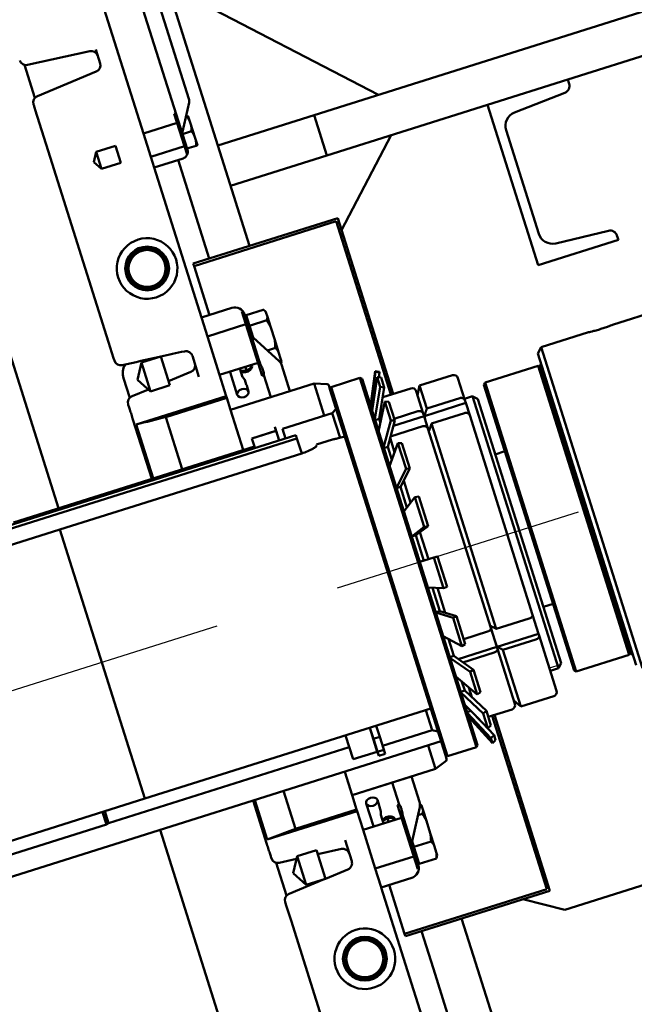
# Model space of a CAD drawing. Units: millimetres. Extents: x 5 to 42055, y -3198 to 26502.
# Drawn here: x 18931 to 19296, y 19384 to 19969 of the extents above; entities that cross this region are included whole.
import ezdxf

# ---------------------------------------------------------------- set-up
doc = ezdxf.new("R2010")
doc.units = ezdxf.units.MM
doc.header["$LTSCALE"] = 50
doc.linetypes.add('AM_ISO08W050', pattern=[18, 12, -1.5, 3, -1.5])
for name, color, linetype, lineweight in [('AM_0', 7, 'Continuous', 50), ('AM_5', 3, 'Continuous', 25), ('AM_7', 4, 'AM_ISO08W050', 25), ('Filettatura(simac)', 110, 'Continuous', 25)]:
    doc.layers.add(name, color=color, linetype=linetype, lineweight=lineweight)
doc.styles.get("Standard").update_dxf_attribs({"font": 'isocp.shx', "oblique": 10})
doc.dimstyles.new('AM_ISO$0', dxfattribs={"dimtxt": 3.5, "dimasz": 2.5, "dimexe": 1, "dimexo": 1, "dimgap": 1.5, "dimtad": 0, "dimdsep": 46, "dimtxsty": 'Standard', "dimcen": 0, "dimclrd": 256, "dimclre": 256, "dimclrt": 2, "dimadec": 0, "dimazin": 2, "dimtp": 0.1, "dimtm": 0.1, "dimtfac": 0.71, "dimtmove": 0, "dimatfit": 3, "dimfxl": 0, "dimlwd": -1, "dimlwe": -1, "dimarcsym": 0})

# ---------------------------------------------------------------- blocks, each defined once
blk = doc.blocks.new('*D83')
at = {"layer": 'AM_5'}
for p, q in [((6421.18, 20101.18), (6421.18, 25924.53)), ((24335.18, 18491.18), (24335.18, 25924.53)), ((6546.18, 25874.53), (15056.83, 25874.53)), ((24210.18, 25874.53), (15699.52, 25874.53))]:
    blk.add_line(p, q, dxfattribs=at)
for points in [[(6546.18, 25895.36), (6546.18, 25853.69), (6421.18, 25874.53)], [(24210.18, 25895.36), (24210.18, 25853.69), (24335.18, 25874.53)]]:
    blk.add_solid(points, dxfattribs=at)
at = {"layer": 'Defpoints', "color": 0}
for p in [(24335.18, 25874.53), (6421.18, 20051.18), (24335.18, 18441.18)]:
    blk.add_point(p, dxfattribs=at)
at = {"layer": 'AM_5', "color": 2, "insert": (15378.18, 25874.53), "char_height": 175, "attachment_point": 5}
blk.add_mtext('17914', dxfattribs=at)
blk = doc.blocks.new('*D104')
at = {"layer": 'AM_5'}
for p, q in [((13451.68, 24659.18), (25444.42, 24659.18)), ((25394.42, 24534.18), (25394.42, 21565.32)), ((25394.42, 17981.18), (25394.42, 20950.04)), ((24663.21, 17856.18), (25444.42, 17856.18))]:
    blk.add_line(p, q, dxfattribs=at)
for points in [[(25373.58, 24534.18), (25415.25, 24534.18), (25394.42, 24659.18)], [(25373.58, 17981.18), (25415.25, 17981.18), (25394.42, 17856.18)]]:
    blk.add_solid(points, dxfattribs=at)
at = {"layer": 'Defpoints', "color": 0}
for p in [(13401.68, 24659.18), (24613.21, 17856.18), (25394.42, 17856.18)]:
    blk.add_point(p, dxfattribs=at)
at = {"layer": 'AM_5', "color": 2, "insert": (25394.42, 21257.68), "char_height": 175, "attachment_point": 5, "rotation": 90}
blk.add_mtext('6803', dxfattribs=at)

msp = doc.modelspace()

# ---------------------------------------------------------------- linework, layer by layer
at = {"layer": 'AM_0'}
for p, q in [((20815.091, 20450.652), (19106.03, 19911.787)), ((18951.672, 20201.817), (19067.601, 19834.138)), ((19031.683, 19921.45), (18973.69, 20105.38)), ((19256.605, 19933.05), (19533.183, 20020.255)), ((18993.15, 20010.408), (19027.999, 19899.88)), ((19004.623, 19900.857), (18974.348, 19996.878)), ((19144.179, 19923.816), (19018.736, 19989.117)), ((18954.206, 19678.328), (18867.302, 19953.952)), ((18935.818, 19941.667), (18972.763, 19949.858)), ((18976.281, 19950.841), (18976.281, 19950.841)), ((18976.281, 19950.84), (18978.906, 19942.517)), ((18934.087, 19941.667), (18940.222, 19922.209)), ((18978.906, 19942.516), (18978.906, 19942.516)), ((18978.906, 19942.516), (18978.906, 19942.515)), ((18976.601, 19937.683), (18941.64, 19923.202)), ((19208.919, 19918.015), (19256.605, 19933.05)), ((19257.444, 19930.391), (19256.605, 19933.05)), ((19224.972, 19913.351), (19254.948, 19925.158)), ((19027.909, 19901.948), (19031.774, 19919.381)), ((19113.548, 19887.944), (19208.919, 19918.015)), ((19208.919, 19918.015), (19238.99, 19822.643)), ((18940.385, 19915.04), (18948.053, 19890.721)), ((19023.876, 19912.956), (19022.922, 19912.655)), ((19022.922, 19912.655), (19030.58, 19888.369)), ((19024.652, 19907.171), (19004.623, 19900.857)), ((19029.836, 19910.641), (19030.512, 19910.854)), ((19032.631, 19906.804), (19031.278, 19911.096)), ((19035.338, 19898.22), (19032.631, 19906.804)), ((19048.807, 19893.745), (19106.03, 19911.787)), ((19106.03, 19911.787), (19113.548, 19887.944)), ((19004.623, 19900.857), (19008.984, 19887.028)), ((19027.846, 19900.577), (19033.218, 19902.27)), ((19239.373, 19841.381), (19219.981, 19902.886)), ((19030.738, 19891.193), (19027.999, 19899.88)), ((19036.691, 19893.929), (19035.338, 19898.22)), ((19122.311, 19843.524), (19151.696, 19899.973)), ((18948.053, 19890.721), (18983.908, 19777.005)), ((18975.161, 19883.965), (18976.601, 19889.966)), ((18988.084, 19893.586), (18976.601, 19889.966)), ((18976.601, 19889.966), (18979.783, 19879.876)), ((18991.265, 19883.497), (18988.084, 19893.586)), ((19029.012, 19893.342), (19008.984, 19887.028)), ((19030.492, 19891.974), (19035.924, 19893.687)), ((18975.161, 19883.965), (18979.783, 19879.876)), ((18991.265, 19883.497), (18979.783, 19879.876)), ((19010.959, 19880.763), (19008.984, 19887.028)), ((19010.959, 19880.763), (19028.126, 19886.176)), ((19025.265, 19885.274), (19043.758, 19826.62)), ((19056.325, 19869.902), (19113.548, 19887.944)), ((19039.075, 19791.591), (19010.959, 19880.763)), ((19120.055, 19850.677), (19034.221, 19823.613)), ((19034.672, 19822.182), (19119.076, 19848.795)), ((19119.076, 19848.795), (19151.552, 19745.793)), ((19152.983, 19746.244), (19120.055, 19850.677)), ((19280.792, 19843.193), (19249.464, 19835.672)), ((19238.99, 19822.643), (19286.676, 19837.679)), ((19286.676, 19837.679), (19285.837, 19840.338)), ((19034.221, 19823.613), (19034.672, 19822.182)), ((19034.672, 19822.182), (19043.844, 19793.094)), ((19057.196, 19797.304), (19039.075, 19791.591)), ((19063.649, 19795.375), (19063.101, 19795.202)), ((19063.101, 19795.202), (19075.129, 19757.053)), ((19065.669, 19793.044), (19075.825, 19796.247)), ((19077.329, 19794.97), (19076.708, 19795.539)), ((19283.26, 19787.321), (19311.395, 19796.192)), ((19039.284, 19790.927), (19039.075, 19791.591)), ((19042.617, 19780.355), (19039.284, 19790.927)), ((19068.213, 19782.315), (19064.722, 19793.386)), ((19065.669, 19793.044), (19067.657, 19786.737)), ((19065.83, 19789.871), (19066.593, 19790.112)), ((19067.657, 19786.737), (19077.813, 19789.939)), ((19077.373, 19794.831), (19077.329, 19794.97)), ((19078.27, 19791.987), (19077.373, 19794.831)), ((19080.233, 19785.759), (19078.27, 19791.987)), ((19065.507, 19787.572), (19042.617, 19780.355)), ((19067.657, 19786.737), (19069.876, 19779.701)), ((19082.562, 19778.375), (19080.233, 19785.759)), ((19042.617, 19780.355), (19049.834, 19757.466)), ((19068.213, 19782.315), (19073.367, 19765.967)), ((19085.205, 19765.654), (19069.881, 19779.696)), ((19084.851, 19771.115), (19082.562, 19778.375)), ((19240.82, 19773.939), (19268.955, 19782.81)), ((18983.908, 19777.005), (18986.899, 19767.518)), ((19078.213, 19772.061), (19082.977, 19773.563)), ((19238.861, 19770.176), (19240.82, 19773.939)), ((19240.82, 19773.939), (19300.961, 19583.196)), ((19014.912, 19768.459), (19003.468, 19764.85)), ((19020.316, 19751.32), (19014.912, 19768.459)), ((19033.675, 19768.81), (19037.605, 19756.347)), ((19086.282, 19766.576), (19084.851, 19771.115)), ((19086.651, 19765.405), (19086.282, 19766.576)), ((19297.198, 19585.155), (19238.861, 19770.176)), ((19001.021, 19754.658), (19003.468, 19764.85)), ((19003.468, 19764.85), (19008.872, 19747.712)), ((19072.724, 19764.683), (19049.834, 19757.466)), ((19063.554, 19756.13), (19061.93, 19761.28)), ((19065.779, 19760.105), (19065.202, 19761.935)), ((19086.651, 19765.405), (19086.469, 19764.582)), ((19091.638, 19747.926), (19086.874, 19763.035)), ((19207.491, 19752.945), (19238.963, 19762.869)), ((19293.09, 19591.2), (19238.963, 19762.869)), ((19240.218, 19762.216), (19238.963, 19762.869)), ((19239.917, 19763.169), (19240.966, 19763.5)), ((19240.041, 19762.774), (19239.917, 19763.169)), ((19240.041, 19762.774), (19241.09, 19763.105)), ((19240.106, 19762.571), (19240.041, 19762.774)), ((19241.155, 19762.901), (19240.106, 19762.571)), ((19294.044, 19591.5), (19240.106, 19762.571)), ((18992.785, 19755.5), (18996.454, 19743.864)), ((19001.021, 19754.658), (19008.872, 19747.712)), ((19032.833, 19759.338), (19019.526, 19753.826)), ((19053.805, 19744.872), (19049.834, 19757.466)), ((19056.13, 19759.139), (19060.383, 19745.651)), ((19065.656, 19751.803), (19064.802, 19754.512)), ((19076.083, 19757.354), (19075.129, 19757.053)), ((19076.073, 19757.385), (19080.193, 19744.317)), ((19116.046, 19750.326), (19133.213, 19755.739)), ((19202.375, 19536.384), (19133.213, 19755.739)), ((19134.467, 19755.086), (19133.213, 19755.739)), ((19134.467, 19755.086), (19203.028, 19537.638)), ((19139.563, 19738.924), (19142.291, 19759.65)), ((19139.662, 19738.608), (19142.41, 19759.272)), ((19143.359, 19756.265), (19140.456, 19736.092)), ((19142.41, 19759.272), (19142.291, 19759.65)), ((19144.77, 19759.324), (19142.291, 19759.65)), ((19142.41, 19759.272), (19144.888, 19758.949)), ((19145.828, 19755.969), (19143.359, 19756.265)), ((19145.229, 19750.332), (19143.359, 19756.265)), ((19144.888, 19758.949), (19144.513, 19756.127)), ((19144.888, 19758.949), (19144.77, 19759.324)), ((19147.681, 19750.09), (19145.828, 19755.969)), ((19168.611, 19751.172), (19188.175, 19757.341)), ((19191.436, 19755.643), (19195.596, 19742.45)), ((19007.562, 19748.871), (18997.872, 19744.857)), ((19020.316, 19751.32), (19008.872, 19747.712)), ((19105.959, 19752.388), (19056.366, 19736.752)), ((19065.982, 19751.123), (19067.045, 19747.751)), ((19113.765, 19752.048), (19105.959, 19752.388)), ((19105.959, 19752.388), (19111.973, 19733.314)), ((19115.393, 19749.072), (19114.675, 19751.349)), ((19115.393, 19749.072), (19116.046, 19750.326)), ((19183.954, 19531.624), (19115.393, 19749.072)), ((19116.046, 19750.326), (19185.208, 19530.971)), ((19142.021, 19731.128), (19145.229, 19750.332)), ((19147.681, 19750.09), (19144.558, 19731.396)), ((19145.229, 19750.332), (19147.681, 19750.09)), ((19146.708, 19744.266), (19163.378, 19749.522)), ((19167.361, 19745.535), (19168.611, 19751.172)), ((19168.611, 19751.172), (19172.915, 19737.522)), ((19206.837, 19751.691), (19207.491, 19752.945)), ((19260.363, 19581.929), (19206.837, 19751.691)), ((19207.491, 19752.945), (19261.618, 19581.276)), ((19053.805, 19744.872), (19000.397, 19728.033)), ((19054.109, 19743.907), (19017.868, 19732.481)), ((19054.109, 19743.907), (19053.805, 19744.872)), ((19054.109, 19743.907), (19056.35, 19736.799)), ((19056.35, 19736.799), (19091.638, 19747.926)), ((19091.653, 19747.878), (19091.638, 19747.926)), ((19166.64, 19747.824), (19170.8, 19734.631)), ((19172.915, 19737.522), (19192.479, 19743.69)), ((19200.094, 19744.812), (19195.325, 19743.309)), ((19195.596, 19742.45), (19196.102, 19740.844)), ((19251.054, 19583.188), (19200.094, 19744.812)), ((19203.235, 19743.164), (19252.686, 19586.324)), ((19056.366, 19736.752), (19056.35, 19736.799)), ((19063.883, 19712.909), (19056.366, 19736.752)), ((19116.741, 19734.818), (19119.082, 19737.372)), ((19139.829, 19738.082), (19140.786, 19738.383)), ((19147.971, 19741.636), (19144.315, 19723.852)), ((19145.606, 19737.671), (19146.544, 19734.695)), ((19150.398, 19741.473), (19147.971, 19741.636)), ((19151.51, 19730.413), (19147.971, 19741.636)), ((19153.904, 19730.353), (19150.398, 19741.473)), ((19196.102, 19740.844), (19171.491, 19733.084)), ((19196.102, 19740.844), (19198.398, 19733.562)), ((18998.414, 19730.997), (19009.521, 19695.769)), ((19017.868, 19732.481), (19017.851, 19732.535)), ((19017.868, 19732.481), (19027.642, 19701.482)), ((19087.272, 19725.526), (19116.741, 19734.818)), ((19121.368, 19720.145), (19116.741, 19734.818)), ((19142.174, 19730.644), (19144.558, 19731.396)), ((19145.35, 19728.885), (19144.558, 19731.396)), ((19171.306, 19733.026), (19153.089, 19727.282)), ((19153.568, 19731.421), (19167.682, 19735.872)), ((19170.8, 19734.631), (19171.306, 19733.026)), ((19171.306, 19733.026), (19173.602, 19725.744)), ((19195.281, 19734.802), (19175.717, 19728.634)), ((19198.398, 19733.562), (19235.771, 19615.033)), ((19000.397, 19728.033), (19010.475, 19696.069)), ((19082.562, 19726.662), (19082.705, 19726.707)), ((19083.314, 19724.278), (19082.562, 19726.662)), ((19082.705, 19726.707), (19085.261, 19718.601)), ((19089.076, 19719.804), (19087.272, 19725.526)), ((19147.276, 19714.462), (19151.51, 19730.413)), ((19153.904, 19730.353), (19149.783, 19714.825)), ((19170.484, 19726.984), (19151.414, 19720.971)), ((19151.51, 19730.413), (19153.904, 19730.353)), ((19173.602, 19725.744), (19210.974, 19607.214)), ((19175.717, 19728.634), (19214.184, 19606.633)), ((18642.641, 19579.043), (19095.18, 19721.728)), ((18643.242, 19577.136), (19095.781, 19719.821)), ((19069.056, 19719.782), (19083.314, 19724.278)), ((19069.086, 19719.687), (19069.056, 19719.782)), ((19083.391, 19724.198), (19069.086, 19719.687)), ((19069.086, 19719.687), (19070.559, 19715.014)), ((19083.344, 19724.183), (19083.314, 19724.278)), ((19085.166, 19718.571), (19083.391, 19724.198)), ((19095.781, 19719.821), (19095.18, 19721.728)), ((19098.604, 19710.869), (19095.781, 19719.821)), ((19107.423, 19716.152), (19116.96, 19719.159)), ((19151.166, 19720.037), (19153.826, 19711.602)), ((18927.502, 19669.908), (19070.559, 19715.014)), ((19070.559, 19715.014), (19070.86, 19714.06)), ((19107.601, 19715.589), (19107.423, 19716.152)), ((19147.398, 19714.074), (19149.783, 19714.825)), ((19152.216, 19707.107), (19149.783, 19714.825)), ((19155.748, 19716.97), (19150.822, 19703.215)), ((19158.104, 19717.032), (19155.748, 19716.97)), ((19160.571, 19701.673), (19155.748, 19716.97)), ((19162.883, 19701.875), (19158.104, 19717.032)), ((19098.604, 19710.869), (18955.069, 19665.612)), ((19219.317, 19712.112), (19213.594, 19710.308)), ((19154.857, 19690.417), (19160.571, 19701.673)), ((19162.883, 19701.875), (19157.321, 19690.917)), ((19160.571, 19701.673), (19162.883, 19701.875)), ((19154.936, 19690.165), (19157.321, 19690.917)), ((19161.132, 19678.829), (19157.321, 19690.917)), ((19159.188, 19694.595), (19163.281, 19681.614)), ((19165.847, 19684.941), (19159.271, 19676.417)), ((19168.111, 19685.295), (19165.847, 19684.941)), ((19171.432, 19667.228), (19165.847, 19684.941)), ((19173.645, 19667.744), (19168.111, 19685.295)), ((19163.944, 19661.597), (19171.432, 19667.228)), ((19173.645, 19667.744), (19166.356, 19662.262)), ((19171.432, 19667.228), (19173.645, 19667.744)), ((18752.883, 19601.858), (18955.071, 19665.608)), ((19005.472, 19505.757), (18955.069, 19665.612)), ((19163.971, 19661.51), (19166.356, 19662.262)), ((19171.132, 19647.114), (19166.356, 19662.262)), ((19168.802, 19664.102), (19173.885, 19647.982)), ((19177.173, 19649.019), (19168.748, 19646.362)), ((19179.334, 19649.7), (19177.173, 19649.019)), ((19182.915, 19630.81), (19177.173, 19649.019)), ((19185.023, 19631.657), (19179.334, 19649.7)), ((19254.879, 19439.697), (19932.018, 19653.199)), ((19182.915, 19630.81), (19185.023, 19631.657)), ((19173.551, 19631.127), (19182.915, 19630.81)), ((19180.554, 19617.231), (19176.201, 19631.037)), ((19179.26, 19630.933), (19183.912, 19616.182)), ((19247.884, 19621.509), (19242.162, 19619.704)), ((19178.17, 19616.479), (19180.554, 19617.231)), ((19188.499, 19613.097), (19178.224, 19616.307)), ((19180.554, 19617.231), (19190.557, 19614.105)), ((19190.557, 19614.105), (19188.499, 19613.097)), ((19195.785, 19597.525), (19190.557, 19614.105)), ((19235.771, 19615.033), (19239.319, 19603.779)), ((19193.775, 19596.364), (19188.499, 19613.097)), ((19214.184, 19606.633), (19233.748, 19612.802)), ((19182.638, 19602.307), (19193.775, 19596.364)), ((19194.836, 19600.533), (19208.951, 19604.983)), ((19210.974, 19607.214), (19214.522, 19595.96)), ((19239.319, 19603.779), (19214.707, 19596.019)), ((19239.319, 19603.779), (19239.682, 19602.628)), ((19239.682, 19602.628), (19250.014, 19569.859)), ((19188.955, 19590.586), (19185.79, 19600.626)), ((19193.775, 19596.364), (19195.785, 19597.525)), ((19237.659, 19600.398), (19218.095, 19594.229)), ((19186.571, 19589.834), (19188.955, 19590.586)), ((19188.955, 19590.586), (19200.564, 19582.368)), ((19214.522, 19595.96), (19191.581, 19588.727)), ((19212.862, 19592.579), (19194.374, 19586.75)), ((19214.522, 19595.96), (19214.885, 19594.81)), ((19214.885, 19594.81), (19225.217, 19562.04)), ((19218.095, 19594.229), (19228.752, 19560.429)), ((19261.618, 19581.276), (19293.09, 19591.2)), ((19293.743, 19592.454), (19293.09, 19591.2)), ((19294.044, 19591.5), (19295.093, 19591.831)), ((19198.598, 19581.068), (19186.673, 19589.509)), ((19252.686, 19586.324), (19251.054, 19583.188)), ((19200.564, 19582.368), (19198.598, 19581.068)), ((19202.837, 19567.625), (19198.598, 19581.068)), ((19204.764, 19569.047), (19200.564, 19582.368)), ((19246.285, 19581.685), (19251.054, 19583.188)), ((19260.363, 19581.929), (19261.618, 19581.276)), ((19190.219, 19578.262), (19202.837, 19567.625)), ((19195.425, 19570.066), (19193.79, 19575.252)), ((19193.041, 19569.315), (19195.425, 19570.066)), ((19206.375, 19556.402), (19193.18, 19568.872)), ((19195.425, 19570.066), (19208.27, 19557.927)), ((19197.913, 19571.776), (19199.736, 19565.992)), ((19202.837, 19567.625), (19204.764, 19569.047)), ((19195.474, 19561.596), (19209.117, 19547.706)), ((19224.496, 19564.329), (19228.752, 19560.429)), ((19228.752, 19560.429), (19248.316, 19566.597)), ((19005.472, 19505.757), (19175.233, 19559.282)), ((19176.112, 19546.52), (19172.372, 19558.38)), ((19196.878, 19557.145), (19199.144, 19557.859)), ((19210.988, 19541.773), (19197.039, 19556.632)), ((19208.27, 19557.927), (19206.375, 19556.402)), ((19209.117, 19547.706), (19206.375, 19556.402)), ((19210.987, 19549.31), (19208.27, 19557.927)), ((19209.405, 19554.328), (19223.519, 19558.779)), ((19246.051, 19451.069), (19213.124, 19555.501)), ((19197.833, 19554.116), (19211.936, 19538.766)), ((19202.588, 19554.353), (19212.841, 19543.431)), ((19203.793, 19553.127), (19203.82, 19553.041)), ((19204.163, 19552.676), (19204.218, 19552.693)), ((19211.693, 19555.05), (19244.17, 19452.049)), ((19143.472, 19533.645), (19138.992, 19547.855)), ((19139.087, 19547.885), (19141.172, 19541.273)), ((19144.987, 19542.476), (19142.902, 19549.088)), ((19146.642, 19537.228), (19176.112, 19546.52)), ((19209.117, 19547.706), (19210.987, 19549.31)), ((19181.368, 19539.826), (18702.602, 19388.872)), ((19124.686, 19543.345), (19129.167, 19529.134)), ((19144.987, 19542.476), (19141.172, 19541.273)), ((19141.172, 19541.273), (19144.35, 19531.195)), ((19141.192, 19541.209), (19145.007, 19542.412)), ((19148.165, 19532.398), (19144.987, 19542.476)), ((19212.841, 19543.431), (19210.988, 19541.773)), ((19211.936, 19538.766), (19210.988, 19541.773)), ((19211.936, 19538.766), (19213.78, 19540.451)), ((19213.78, 19540.451), (19212.841, 19543.431)), ((18983.823, 19491.28), (19126.88, 19536.385)), ((19129.167, 19529.134), (19143.472, 19533.645)), ((19143.425, 19533.63), (19143.455, 19533.535)), ((19143.455, 19533.535), (19143.598, 19533.58)), ((19143.598, 19533.58), (19147.413, 19534.782)), ((19144.35, 19531.195), (19148.165, 19532.398)), ((19173.738, 19537.421), (19178.128, 19523.496)), ((19185.208, 19530.971), (19202.375, 19536.384)), ((19203.028, 19537.638), (19202.375, 19536.384)), ((19178.128, 19523.496), (19184.327, 19528.253)), ((19183.954, 19531.624), (19185.208, 19530.971)), ((19184.672, 19529.347), (19183.954, 19531.624)), ((19128.535, 19507.86), (19124.145, 19521.784)), ((19128.535, 19507.86), (19178.128, 19523.496)), ((19163.837, 19518.938), (19128.55, 19507.812)), ((19152.393, 19515.33), (19156.513, 19502.262)), ((19163.837, 19518.938), (19163.822, 19518.986)), ((19168.601, 19503.829), (19163.837, 19518.938)), ((19087.903, 19510.357), (19095, 19487.849)), ((19005.47, 19505.761), (18803.282, 19442.012)), ((19069.783, 19504.644), (19077.763, 19479.334)), ((19070.736, 19504.944), (19078.134, 19481.483)), ((19128.55, 19507.812), (19128.535, 19507.86)), ((19128.55, 19507.812), (19131.241, 19499.276)), ((19141.183, 19489.387), (19136.93, 19502.874)), ((19144.655, 19501.603), (19143.592, 19504.975)), ((18982.668, 19490.376), (18980.317, 19497.831)), ((18983.823, 19491.28), (18981.627, 19498.244)), ((19078.134, 19481.483), (19131.542, 19498.323)), ((19131.241, 19499.276), (19095, 19487.849)), ((19131.542, 19498.323), (19131.241, 19499.276)), ((19135.066, 19487.145), (19131.542, 19498.323)), ((19145.632, 19498.15), (19144.778, 19500.859)), ((19156.503, 19502.293), (19155.55, 19501.992)), ((19155.55, 19501.992), (19167.578, 19463.843)), ((19164.238, 19480.434), (19168.737, 19500.726)), ((19167.669, 19495.912), (19170.262, 19496.729)), ((19169.778, 19501.76), (19169.157, 19502.329)), ((19169.822, 19501.621), (19169.778, 19501.76)), ((19170.719, 19498.777), (19169.822, 19501.621)), ((19172.682, 19492.549), (19170.719, 19498.777)), ((19157.955, 19494.362), (19135.066, 19487.145)), ((19147.162, 19490.959), (19145.539, 19496.109)), ((19149.641, 19494.129), (19150.218, 19492.299)), ((19159.219, 19493.68), (19164.374, 19477.331)), ((19175.01, 19485.165), (19172.682, 19492.549)), ((18828.878, 19441.886), (18982.668, 19490.376)), ((19073.285, 19300.656), (19014.467, 19487.203)), ((19095.017, 19487.795), (19078.134, 19481.483)), ((19095, 19487.849), (19095.017, 19487.795)), ((19135.066, 19487.145), (19142.283, 19464.256)), ((19177.299, 19477.906), (19175.01, 19485.165)), ((19124.406, 19481.048), (19128.336, 19468.584)), ((19164.237, 19480.427), (19165.269, 19477.151)), ((19165.269, 19477.151), (19175.425, 19480.354)), ((19107.361, 19475.249), (19095.917, 19471.64)), ((19112.765, 19458.11), (19107.361, 19475.249)), ((19108.151, 19472.743), (19122.213, 19475.86)), ((19167.864, 19466.261), (19164.374, 19477.331)), ((19165.269, 19477.151), (19168.444, 19467.083)), ((19178.731, 19473.366), (19177.299, 19477.906)), ((19179.1, 19472.195), (19178.731, 19473.366)), ((19083.538, 19467.67), (19089.673, 19448.212)), ((19085.269, 19467.67), (19095.508, 19469.94)), ((19093.469, 19461.448), (19095.917, 19471.64)), ((19095.917, 19471.64), (19101.32, 19454.502)), ((19165.172, 19471.473), (19142.283, 19464.256)), ((19166.756, 19469.776), (19167.519, 19470.016)), ((19168.444, 19467.083), (19178.6, 19470.286)), ((19179.1, 19472.195), (19178.917, 19471.372)), ((19126.052, 19463.686), (19112.745, 19458.174)), ((19145.616, 19453.685), (19142.283, 19464.256)), ((19168.126, 19464.016), (19167.578, 19463.843)), ((19112.036, 19457.881), (19091.091, 19449.205)), ((19093.469, 19461.448), (19101.32, 19454.502)), ((19112.765, 19458.11), (19101.32, 19454.502)), ((19145.825, 19453.021), (19163.946, 19458.734)), ((19145.825, 19453.021), (19145.616, 19453.685)), ((19195.893, 19294.227), (19145.825, 19453.021)), ((19150.594, 19454.525), (19159.766, 19425.436)), ((19244.17, 19452.049), (19159.766, 19425.436)), ((19160.217, 19424.006), (19246.051, 19451.069)), ((19254.879, 19439.697), (19229.941, 19445.99)), ((19089.278, 19442.813), (19092.269, 19433.326)), ((19092.269, 19433.326), (19126.534, 19324.652)), ((19193.597, 19434.53), (19200.663, 19412.118)), ((19169.754, 19427.013), (19176.82, 19404.6)), ((19159.766, 19425.436), (19160.217, 19424.006)), ((19200.663, 19412.118), (19215.699, 19364.432)), ((19191.856, 19356.914), (19176.82, 19404.6))]:
    msp.add_line(p, q, dxfattribs=at)
for centre, radius in [((19006.817, 19820.739), 13), ((19006.817, 19820.739), 12), ((19006.817, 19820.739), 11), ((19136.12, 19410.641), 13), ((19136.12, 19410.641), 12), ((19136.12, 19410.641), 11)]:
    msp.add_circle(centre, radius, dxfattribs=at)
for centre, radius, start, end in [((18973.628, 19945.952), 4, 17.5, 102.5), ((18934.953, 19945.572), 4, 197.5, 282.5), ((18975.07, 19941.379), 4, 292.5, 17.5), ((19253.39, 19929.113), 4.25, 291.5, 17.5), ((18943.171, 19919.507), 4, 112.5, 197.5), ((19027.868, 19920.247), 4, 347.5, 17.5), ((19228.087, 19905.442), 8.5, 111.5, 197.5), ((19031.814, 19901.082), 4, 167.5, 197.5), ((19026.923, 19889.991), 4, 287.5, 17.5), ((19281.784, 19839.06), 4.25, 17.5, 103.5), ((19006.817, 19820.739), 18, 77.5, 137.5), ((19006.817, 19820.739), 18, 17.5, 77.5), ((19247.48, 19843.937), 8.5, 197.5, 283.5), ((19006.817, 19820.739), 18, 137.5, 197.5), ((19006.817, 19820.739), 18, 317.5, 17.5), ((19006.817, 19820.739), 18, 197.5, 257.5), ((19006.817, 19820.739), 18, 257.5, 317.5), ((19059, 19791.582), 6, 17.5, 107.5), ((19073.935, 19784.12), 6, 197.5, 227.5), ((18991.185, 19767.227), 4, 197.5, 282.5), ((19029.86, 19767.607), 4, 56.554136, 102.5), ((19002.322, 19758.508), 10, 148.682081, 197.5), ((19031.302, 19763.034), 4, 292.5, 17.5), ((19081.152, 19761.23), 6, 17.5, 47.5), ((19188.957, 19754.861), 2.6, 17.5, 107.5), ((19113.721, 19751.049), 1, 17.5, 87.5), ((19164.16, 19747.043), 2.6, 17.5, 107.5), ((18999.403, 19741.162), 4, 112.5, 197.5), ((19247.534, 19569.077), 2.6, 287.5, 17.5), ((19222.738, 19561.258), 2.6, 287.5, 17.5), ((21187.567, 28157.213), 8842.51, 256.8515014, 256.8740938), ((19183.718, 19529.046), 1, 307.5, 17.5), ((19162.879, 19502.025), 6, 347.5, 17.5), ((19170.096, 19479.136), 6, 167.5, 197.5), ((19123.079, 19471.955), 4, 17.5, 102.5), ((19084.403, 19471.575), 4, 197.5, 282.5), ((19124.521, 19467.382), 4, 292.5, 338.445864), ((19162.142, 19464.457), 6, 287.5, 17.5), ((19092.622, 19445.509), 4, 112.5, 197.5), ((19136.12, 19410.641), 18, 77.5, 137.5), ((19136.12, 19410.641), 18, 17.5, 77.5), ((19136.12, 19410.641), 18, 137.5, 197.5), ((19136.12, 19410.641), 18, 317.5, 17.5), ((19136.12, 19410.641), 18, 197.5, 257.5), ((19136.12, 19410.641), 18, 257.5, 317.5)]:
    msp.add_arc(centre, radius, start, end, dxfattribs=at)
for centre, major_axis, start_param, end_param in [((19064.928, 19762.802), (3.815, 1.203), 3.7346956, 6.0873489), ((19062.651, 19750.073), (3.331, 1.05), 0, 0.1013805), ((19141.324, 19500.553), (3.331, 1.05), 6.1818048, 6.2831853), ((19150.491, 19491.432), (3.815, 1.203), 0.1958364, 2.5484897)]:
    msp.add_ellipse(centre, major_axis=major_axis, ratio=0.7071068, start_param=start_param, end_param=end_param, dxfattribs=at)
for centre in [(19063.714, 19746.701), (19140.261, 19503.924)]:
    msp.add_ellipse(centre, major_axis=(3.331, 1.05), ratio=0.7071068, dxfattribs=at)
for points, knots in [([(18939.356, 19918.304), (18939.356, 19918.304), (18939.455, 19917.991), (18939.634, 19917.422), (18939.728, 19917.124), (18939.845, 19916.753), (18939.979, 19916.329), (18940.101, 19915.941), (18940.238, 19915.508), (18940.385, 19915.04)], [0, 0, 0, 0, 0.4987375, 0.4987375, 0.4987375, 0.7607041, 0.7607041, 0.7607041, 1, 1, 1, 1]), ([(19283.26, 19787.321), (19283.26, 19787.321), (19283.085, 19787.25), (19282.371, 19786.969), (19281.832, 19786.76), (19280.584, 19786.292), (19279.791, 19786.003), (19278.044, 19785.396), (19277.091, 19785.08), (19276.192, 19784.797), (19275.294, 19784.514), (19274.331, 19784.226), (19272.553, 19783.721), (19271.738, 19783.503), (19270.447, 19783.17), (19269.885, 19783.033), (19269.139, 19782.853), (19268.955, 19782.81), (19268.955, 19782.81)], [3.3915467, 3.3915467, 3.3915467, 3.3915467, 3.6741754, 3.6741754, 3.9568042, 3.9568042, 4.2394332, 4.2394332, 4.5220623, 4.5220623, 4.5220623, 4.8046913, 4.8046913, 5.0873204, 5.0873204, 5.3699491, 5.3699491, 5.6525778, 5.6525778, 5.6525778, 5.6525778]), ([(19076.073, 19757.385), (19076.054, 19757.446), (19076.082, 19757.624), (19076.1, 19758.264), (19076.085, 19758.781), (19075.883, 19759.607), (19075.855, 19759.71), (19075.811, 19759.866), (19075.796, 19759.916), (19075.768, 19760.007), (19075.755, 19760.047), (19075.728, 19760.132), (19075.714, 19760.177), (19075.675, 19760.293), (19075.65, 19760.366), (19075.538, 19760.683), (19075.44, 19760.936), (19075.157, 19761.622), (19074.957, 19762.07), (19074.274, 19763.589), (19073.757, 19764.731), (19073.367, 19765.967)], [4.5771607, 4.5771607, 4.5771607, 4.5771607, 4.8346649, 4.8346649, 5.1341291, 5.1341291, 5.1756981, 5.1756981, 5.1953447, 5.1953447, 5.2107247, 5.2107247, 5.2275052, 5.2275052, 5.2544278, 5.2544278, 5.3430609, 5.3430609, 5.4846555, 5.4846555, 5.7958238, 5.7958238, 5.7958238, 5.7958238]), ([(19062.498, 19759.479), (19062.684, 19759.375), (19062.885, 19759.289), (19063.507, 19759.085), (19064.002, 19759.009), (19065.031, 19759.025), (19065.563, 19759.117), (19066.521, 19759.42), (19067.011, 19759.65), (19067.862, 19760.226), (19068.225, 19760.573), (19068.53, 19760.98), (19068.571, 19761.039), (19068.611, 19761.099)], [-1.58167541, -1.58167541, -1.58167541, -1.58167541, -1.50678987, -1.50678987, -1.35611088, -1.35611088, -1.20543189, -1.20543189, -1.05475291, -1.05475291, -0.90407392, -0.90407392, -0.87926382, -0.87926382, -0.87926382, -0.87926382]), ([(19068.611, 19761.099), (19068.623, 19761.117), (19068.634, 19761.135), (19068.822, 19761.429), (19068.955, 19761.709), (19069.118, 19762.318), (19069.133, 19762.644), (19069.055, 19762.999), (19069.047, 19763.033), (19069.034, 19763.081), (19069.029, 19763.096), (19069.022, 19763.122), (19069.018, 19763.133), (19069.011, 19763.154), (19069.008, 19763.165), (19069, 19763.189), (19068.995, 19763.202), (19068.978, 19763.25), (19068.964, 19763.285), (19068.928, 19763.37), (19068.905, 19763.421), (19068.879, 19763.471)], [-0.71475757, -0.71475757, -0.71475757, -0.71475757, -0.70344933, -0.70344933, -0.5308276, -0.5308276, -0.33768686, -0.33768686, -0.31790806, -0.31790806, -0.30941364, -0.30941364, -0.30334857, -0.30334857, -0.2979308, -0.2979308, -0.29081805, -0.29081805, -0.27378464, -0.27378464, -0.24876284, -0.24876284, -0.24876284, -0.24876284]), ([(19064.724, 19754.667), (19064.633, 19754.815), (19064.535, 19754.962), (19064.198, 19755.43), (19063.909, 19755.773), (19063.581, 19756.103), (19063.568, 19756.117), (19063.554, 19756.13)], [-0.29716192, -0.29716192, -0.29716192, -0.29716192, -0.24691561, -0.24691561, -0.1234578, -0.1234578, -0.11813264, -0.11813264, -0.11813264, -0.11813264]), ([(19064.802, 19754.512), (19064.8, 19754.517), (19064.798, 19754.522), (19064.791, 19754.541), (19064.785, 19754.556), (19064.767, 19754.593), (19064.754, 19754.617), (19064.735, 19754.65), (19064.73, 19754.659), (19064.724, 19754.667)], [-0.077442753, -0.077442753, -0.077442753, -0.077442753, -0.074953784, -0.074953784, -0.068950045, -0.068950045, -0.060035052, -0.060035052, -0.056950599, -0.056950599, -0.056950599, -0.056950599]), ([(19065.656, 19751.803), (19065.658, 19751.797), (19065.66, 19751.792), (19065.664, 19751.779), (19065.667, 19751.772), (19065.677, 19751.75), (19065.685, 19751.733), (19065.706, 19751.692), (19065.723, 19751.662), (19065.786, 19751.55), (19065.827, 19751.478), (19065.864, 19751.407), (19065.877, 19751.382), (19065.889, 19751.356)], [-0.419269467, -0.419269467, -0.419269467, -0.419269467, -0.416902614, -0.416902614, -0.414393427, -0.414393427, -0.408546797, -0.408546797, -0.398789909, -0.398789909, -0.374940696, -0.374940696, -0.361671731, -0.361671731, -0.361671731, -0.361671731]), ([(19192.479, 19743.69), (19192.785, 19743.786), (19193.163, 19743.842), (19193.788, 19743.829), (19194.146, 19743.759), (19194.69, 19743.543), (19194.973, 19743.358), (19195.353, 19742.971), (19195.517, 19742.699), (19195.596, 19742.45)], [0, 0, 0, 0, 0.09616227, 0.09616227, 0.19248251, 0.19248251, 0.28899953, 0.28899953, 0.38568872, 0.38568872, 0.38568872, 0.38568872]), ([(18995.588, 19739.959), (18995.588, 19739.959), (18995.679, 19739.672), (18995.845, 19739.145), (18995.933, 19738.864), (18996.045, 19738.511), (18996.172, 19738.106), (18996.286, 19737.746), (18996.412, 19737.345), (18996.549, 19736.911), (18996.839, 19735.991), (18997.17, 19734.942), (18997.497, 19733.905), (18997.658, 19733.395), (18997.816, 19732.892), (18997.969, 19732.409), (18998.126, 19731.91), (18998.276, 19731.434), (18998.414, 19730.997)], [0, 0, 0, 0, 0.2488559, 0.2488559, 0.2488559, 0.3819259, 0.3819259, 0.3819259, 0.5, 0.5, 0.5, 0.7500956, 0.7500956, 0.7500956, 0.872906, 0.872906, 0.872906, 1, 1, 1, 1]), ([(19167.682, 19735.872), (19167.988, 19735.968), (19168.366, 19736.023), (19168.991, 19736.011), (19169.349, 19735.941), (19169.893, 19735.725), (19170.176, 19735.54), (19170.556, 19735.153), (19170.721, 19734.881), (19170.8, 19734.631)], [0, 0, 0, 0, 0.09616227, 0.09616227, 0.19248251, 0.19248251, 0.28899953, 0.28899953, 0.38568872, 0.38568872, 0.38568872, 0.38568872]), ([(19198.398, 19733.562), (19198.32, 19733.812), (19198.155, 19734.083), (19197.775, 19734.471), (19197.492, 19734.655), (19196.948, 19734.872), (19196.59, 19734.942), (19195.965, 19734.954), (19195.587, 19734.899), (19195.281, 19734.802)], [-0.38568872, -0.38568872, -0.38568872, -0.38568872, -0.28899953, -0.28899953, -0.19248251, -0.19248251, -0.09616227, -0.09616227, 0, 0, 0, 0]), ([(19173.602, 19725.744), (19173.523, 19725.994), (19173.358, 19726.265), (19172.978, 19726.652), (19172.696, 19726.837), (19172.151, 19727.053), (19171.794, 19727.123), (19171.168, 19727.136), (19170.79, 19727.081), (19170.484, 19726.984)], [-0.38568872, -0.38568872, -0.38568872, -0.38568872, -0.28899953, -0.28899953, -0.19248251, -0.19248251, -0.09616227, -0.09616227, 0, 0, 0, 0]), ([(19116.96, 19719.159), (19116.96, 19719.159), (19117.196, 19719.204), (19118.152, 19719.4), (19118.87, 19719.552), (19120.518, 19719.932), (19121.558, 19720.185), (19123.201, 19720.626), (19123.733, 19720.775), (19124.267, 19720.929)], [1.4326949, 1.4326949, 1.4326949, 1.4326949, 1.7908677, 1.7908677, 2.1490405, 2.1490405, 2.5072151, 2.5072151, 2.6695518, 2.6695518, 2.6695518, 2.6695518]), ([(19107.601, 19715.589), (19107.646, 19715.446), (19107.461, 19715.187), (19106.603, 19714.49), (19105.93, 19714.052), (19104.346, 19713.172), (19103.331, 19712.672), (19101.06, 19711.708), (19099.803, 19711.247), (19098.604, 19710.869)], [1.5090164, 1.5090164, 1.5090164, 1.5090164, 1.8909663, 1.8909663, 2.2729161, 2.2729161, 2.650085, 2.650085, 3.027254, 3.027254, 3.027254, 3.027254]), ([(19233.748, 19612.802), (19234.054, 19612.898), (19234.4, 19613.053), (19234.922, 19613.368), (19235.19, 19613.583), (19235.543, 19613.973), (19235.691, 19614.216), (19235.822, 19614.62), (19235.827, 19614.854), (19235.771, 19615.033)], [0, 0, 0, 0, 0.09616227, 0.09616227, 0.19248251, 0.19248251, 0.28899953, 0.28899953, 0.38568872, 0.38568872, 0.38568872, 0.38568872]), ([(19208.951, 19604.983), (19209.257, 19605.08), (19209.603, 19605.235), (19210.126, 19605.55), (19210.393, 19605.765), (19210.747, 19606.154), (19210.895, 19606.397), (19211.025, 19606.802), (19211.03, 19607.035), (19210.974, 19607.214)], [0, 0, 0, 0, 0.09616227, 0.09616227, 0.19248251, 0.19248251, 0.28899953, 0.28899953, 0.38568872, 0.38568872, 0.38568872, 0.38568872]), ([(19239.682, 19602.628), (19239.738, 19602.449), (19239.733, 19602.216), (19239.602, 19601.811), (19239.454, 19601.569), (19239.101, 19601.179), (19238.833, 19600.964), (19238.311, 19600.649), (19237.965, 19600.494), (19237.659, 19600.398)], [-0.38568872, -0.38568872, -0.38568872, -0.38568872, -0.28899953, -0.28899953, -0.19248251, -0.19248251, -0.09616227, -0.09616227, 0, 0, 0, 0]), ([(19214.885, 19594.81), (19214.941, 19594.631), (19214.936, 19594.398), (19214.806, 19593.993), (19214.658, 19593.75), (19214.304, 19593.361), (19214.037, 19593.146), (19213.514, 19592.831), (19213.168, 19592.676), (19212.862, 19592.579)], [-0.38568872, -0.38568872, -0.38568872, -0.38568872, -0.28899953, -0.28899953, -0.19248251, -0.19248251, -0.09616227, -0.09616227, 0, 0, 0, 0]), ([(19144.713, 19501.359), (19144.725, 19501.286), (19144.732, 19501.218), (19144.742, 19501.115), (19144.746, 19501.067), (19144.754, 19500.992), (19144.757, 19500.966), (19144.763, 19500.924), (19144.766, 19500.908), (19144.772, 19500.88), (19144.775, 19500.869), (19144.778, 19500.859)], [-0.054889765, -0.054889765, -0.054889765, -0.054889765, -0.02866013, -0.02866013, -0.015542178, -0.015542178, -0.008853148, -0.008853148, -0.004154417, -0.004154417, 0, 0, 0, 0]), ([(19145.539, 19496.109), (19145.542, 19496.128), (19145.545, 19496.147), (19145.624, 19496.605), (19145.664, 19497.052), (19145.672, 19497.629), (19145.668, 19497.805), (19145.658, 19497.979)], [-0.67374526, -0.67374526, -0.67374526, -0.67374526, -0.6684201, -0.6684201, -0.5449623, -0.5449623, -0.49471598, -0.49471598, -0.49471598, -0.49471598]), ([(19145.658, 19497.979), (19145.657, 19497.996), (19145.655, 19498.013), (19145.652, 19498.051), (19145.649, 19498.073), (19145.643, 19498.108), (19145.64, 19498.122), (19145.635, 19498.14), (19145.634, 19498.145), (19145.632, 19498.15)], [-0.097528554, -0.097528554, -0.097528554, -0.097528554, -0.092229434, -0.092229434, -0.08509594, -0.08509594, -0.079959414, -0.079959414, -0.077442753, -0.077442753, -0.077442753, -0.077442753]), ([(19159.219, 19493.68), (19158.935, 19494.579), (19158.733, 19495.486), (19158.359, 19497.37), (19158.189, 19498.382), (19157.926, 19499.397), (19157.894, 19499.517), (19157.845, 19499.687), (19157.829, 19499.741), (19157.8, 19499.835), (19157.787, 19499.876), (19157.761, 19499.959), (19157.747, 19500.002), (19157.71, 19500.113), (19157.687, 19500.179), (19157.587, 19500.455), (19157.508, 19500.648), (19157.298, 19501.106), (19157.164, 19501.342), (19156.764, 19501.964), (19156.54, 19502.178), (19156.513, 19502.262)], [4.5771607, 4.5771607, 4.5771607, 4.5771607, 4.8346649, 4.8346649, 5.1341291, 5.1341291, 5.1756981, 5.1756981, 5.1953447, 5.1953447, 5.2107247, 5.2107247, 5.2275052, 5.2275052, 5.2544278, 5.2544278, 5.3430609, 5.3430609, 5.4846555, 5.4846555, 5.7958238, 5.7958238, 5.7958238, 5.7958238]), ([(18982.668, 19490.376), (18982.779, 19490.463), (18982.89, 19490.55), (18983.001, 19490.637), (18983.275, 19490.851), (18983.549, 19491.065), (18983.823, 19491.28)], [0, 0, 0, 0, 0.2889231, 0.2889231, 0.2889231, 1, 1, 1, 1]), ([(19152.531, 19494.939), (19152.464, 19494.966), (19152.396, 19494.99), (19151.912, 19495.149), (19151.417, 19495.225), (19150.389, 19495.209), (19149.856, 19495.117), (19149.377, 19494.966), (19148.898, 19494.815), (19148.409, 19494.584), (19147.557, 19494.008), (19147.195, 19493.661), (19146.802, 19493.138), (19146.687, 19492.952), (19146.595, 19492.76)], [-0.32616807, -0.32616807, -0.32616807, -0.32616807, -0.30135797, -0.30135797, -0.15067899, -0.15067899, 0, 0, 0, 0.15067899, 0.15067899, 0.30135797, 0.30135797, 0.37624351, 0.37624351, 0.37624351, 0.37624351]), ([(19154.11, 19493.15), (19154.103, 19493.209), (19154.092, 19493.268), (19154.072, 19493.359), (19154.064, 19493.393), (19154.05, 19493.442), (19154.046, 19493.457), (19154.038, 19493.483), (19154.035, 19493.494), (19154.028, 19493.516), (19154.025, 19493.526), (19154.017, 19493.55), (19154.012, 19493.564), (19153.995, 19493.611), (19153.982, 19493.645), (19153.834, 19493.992), (19153.62, 19494.269), (19153.103, 19494.671), (19152.839, 19494.817), (19152.531, 19494.939)], [-0.37177195, -0.37177195, -0.37177195, -0.37177195, -0.33768686, -0.33768686, -0.31790806, -0.31790806, -0.30941364, -0.30941364, -0.30334857, -0.30334857, -0.2979308, -0.2979308, -0.29081805, -0.29081805, -0.27378464, -0.27378464, -0.11664225, -0.11664225, 0, 0, 0, 0]), ([(19077.763, 19479.334), (19078.033, 19478.478), (19078.353, 19477.461), (19078.676, 19476.437), (19078.849, 19475.889), (19079.024, 19475.334), (19079.193, 19474.798), (19079.343, 19474.321), (19079.489, 19473.859), (19079.626, 19473.425), (19079.916, 19472.504), (19080.162, 19471.726), (19080.33, 19471.191), (19080.413, 19470.928), (19080.477, 19470.726), (19080.52, 19470.588), (19080.565, 19470.445), (19080.588, 19470.372), (19080.588, 19470.372)], [0, 0, 0, 0, 0.2488558, 0.2488558, 0.2488558, 0.3819111, 0.3819111, 0.3819111, 0.5, 0.5, 0.5, 0.7500956, 0.7500956, 0.7500956, 0.8729203, 0.8729203, 0.8729203, 1, 1, 1, 1])]:
    msp.add_open_spline(points, degree=3, knots=knots, dxfattribs=at)
for points, weights in [([(19030.512, 19910.854), (19031.278, 19911.096), (19031.278, 19911.096)], [1.63380277034, 1.76017785443, 1.76017785443]), ([(19032.631, 19906.804), (19032.003, 19908.796), (19030.512, 19910.854)], [1.76017785443, 1.76017785443, 1.63380277034]), ([(19033.218, 19902.27), (19033.259, 19904.812), (19032.631, 19906.804)], [1.63380277034, 1.76017785443, 1.76017785443]), ([(19035.338, 19898.22), (19034.71, 19900.212), (19033.218, 19902.27)], [1.76017785443, 1.76017785443, 1.63380277034]), ([(19035.924, 19893.687), (19035.966, 19896.229), (19035.338, 19898.22)], [1.63380277034, 1.76017785443, 1.76017785443]), ([(19036.691, 19893.929), (19036.691, 19893.929), (19035.924, 19893.687)], [1.76017785443, 1.76017785443, 1.63380277034]), ([(19077.373, 19794.831), (19076.804, 19795.551), (19075.825, 19796.247)], [1.72121459856, 1.68986697501, 1.62426423289]), ([(19077.813, 19789.939), (19078.216, 19791.071), (19078.27, 19791.987)], [1.62426423289, 1.68986697501, 1.72121459856]), ([(19080.233, 19785.759), (19079.252, 19787.784), (19077.813, 19789.939)], [1.72121459856, 1.68986697501, 1.62426423289]), ([(19082.977, 19773.563), (19082.919, 19776.154), (19082.562, 19778.375)], [1.62426423289, 1.68986697501, 1.72121459856]), ([(19084.851, 19771.115), (19084.127, 19772.323), (19082.977, 19773.563)], [1.72121459856, 1.68986697501, 1.62426423289]), ([(19086.253, 19764.39), (19086.355, 19765.55), (19086.282, 19766.576)], [1.6567466265, 1.69820696613, 1.72121459856]), ([(19064.548, 19762.105), (19064.867, 19762.026), (19065.202, 19761.935)], [2.1515343736, 2.129935897, 2.10429967911]), ([(19065.202, 19761.935), (19065.424, 19762.202), (19065.639, 19762.449)], [2.10429967912, 2.12993589701, 2.1515343736]), ([(19086.469, 19764.582), (19086.426, 19764.39), (19086.371, 19764.19)], [1.68099089385, 1.67187508593, 1.66155339768]), ([(19203.235, 19743.164), (19201.688, 19743.976), (19200.094, 19744.812)], [1, 1.00011285473, 1]), ([(19171.491, 19733.084), (19172.186, 19735.25), (19172.915, 19737.522)], [1.000042478, 1.00030831473, 1]), ([(19172.707, 19728.582), (19172.008, 19730.8), (19171.491, 19733.084)], [1, 1.00339852713, 1.0050299813]), ([(19174.293, 19724.197), (19173.406, 19726.364), (19172.707, 19728.582)], [1.0050299813, 1.00339852713, 1]), ([(19175.717, 19728.634), (19174.988, 19726.362), (19174.293, 19724.197)], [1, 1.00030831473, 1.000042478]), ([(19210.796, 19608.423), (19212.45, 19607.549), (19214.184, 19606.633)], [1, 1.00028706942, 1]), ([(19212.567, 19602.162), (19211.591, 19605.258), (19210.796, 19608.423)], [1, 1.00339852713, 1.0050299813]), ([(19214.707, 19596.019), (19213.543, 19599.067), (19212.567, 19602.162)], [1.0050299813, 1.00339852713, 1]), ([(19187.77, 19594.344), (19186.81, 19597.388), (19186.026, 19600.499)], [1, 1.00334193069, 1.00497515329]), ([(19189.056, 19590.514), (19188.377, 19592.419), (19187.77, 19594.344)], [1.00353976405, 1.00211066932, 1]), ([(19218.095, 19594.229), (19216.361, 19595.145), (19214.707, 19596.019)], [1, 1.00028706946, 1]), ([(19169.822, 19501.621), (19169.431, 19502.115), (19168.852, 19502.594)], [1.72121459856, 1.69955834314, 1.66155339768]), ([(19170.262, 19496.729), (19170.665, 19497.861), (19170.719, 19498.777)], [1.62426423289, 1.68986697501, 1.72121459856]), ([(19172.682, 19492.549), (19171.701, 19494.574), (19170.262, 19496.729)], [1.72121459856, 1.68986697501, 1.62426423289]), ([(19150.218, 19492.299), (19149.996, 19492.032), (19149.78, 19491.785)], [2.10429967912, 2.12993589701, 2.1515343736]), ([(19150.871, 19492.129), (19150.553, 19492.208), (19150.218, 19492.299)], [2.1515343736, 2.129935897, 2.10429967911]), ([(19175.425, 19480.354), (19175.368, 19482.944), (19175.01, 19485.165)], [1.62426423289, 1.68986697501, 1.72121459856]), ([(19177.299, 19477.906), (19176.576, 19479.113), (19175.425, 19480.354)], [1.72121459856, 1.68986697501, 1.62426423289]), ([(19178.6, 19470.286), (19178.831, 19471.962), (19178.731, 19473.366)], [1.62426423289, 1.68986697501, 1.72121459856]), ([(19178.917, 19471.372), (19178.804, 19470.859), (19178.6, 19470.286)], [1.68099089385, 1.65685452099, 1.62426423289])]:
    msp.add_rational_spline(points, weights, degree=2, dxfattribs=at)
for points in [[(18986.899, 19767.518), (18987.202, 19766.557), (18987.37, 19766.024), (18987.37, 19766.024)], [(18992.05, 19763.322), (18999.428, 19764.958), (19006.806, 19766.593), (19014.184, 19768.229)], [(19014.933, 19768.395), (19019.62, 19769.434), (19024.307, 19770.473), (19028.995, 19771.512)], [(19032.065, 19770.945), (19032.946, 19770.363), (19033.42, 19769.619), (19033.675, 19768.81)], [(19056.13, 19759.139), (19056.101, 19759.232), (19056.079, 19759.33), (19056.066, 19759.431)], [(19000.397, 19728.033), (19006.215, 19729.534), (19012.033, 19731.034), (19017.851, 19732.535)], [(19141.297, 19489.11), (19141.25, 19489.201), (19141.212, 19489.293), (19141.183, 19489.387)], [(19128.336, 19468.584), (19128.591, 19467.775), (19128.63, 19466.895), (19128.241, 19465.912)], [(19088.807, 19444.307), (19088.807, 19444.307), (19088.975, 19443.774), (19089.278, 19442.813)]]:
    msp.add_open_spline(points, degree=3, dxfattribs=at)
at = {"layer": 'AM_7'}
msp.add_line((15901.161, 18616.096), (19606.682, 19784.442), dxfattribs=at)
at = {"layer": 'Filettatura(simac)'}
msp.add_line((19245.737, 19583.423), (19252.244, 19585.475), dxfattribs=at)

# ---------------------------------------------------------------- dimensions: what is measured, and where the dimension line sits
at = {"layer": 'AM_5'}
dim = msp.add_linear_dim(base=(24335.175, 25874.527), p1=(6421.175, 20051.18), p2=(24335.175, 18441.18), dimstyle='AM_ISO$0', override={"dimscale": 50, "dimadec": 2}, dxfattribs=at)
dim.commit()
dim.dimension.update_dxf_attribs({"geometry": '*D83', "text_midpoint": (15378.175, 25874.527)})
dim = msp.add_linear_dim(base=(25394.417, 17856.18), p1=(13401.675, 24659.18), p2=(24613.21, 17856.18), angle=90, dimstyle='AM_ISO$0', override={"dimscale": 50, "dimadec": 2}, dxfattribs=at)
dim.commit()
dim.dimension.update_dxf_attribs({"geometry": '*D104', "text_midpoint": (25394.417, 21257.68)})

doc.saveas('drawing.dxf')
